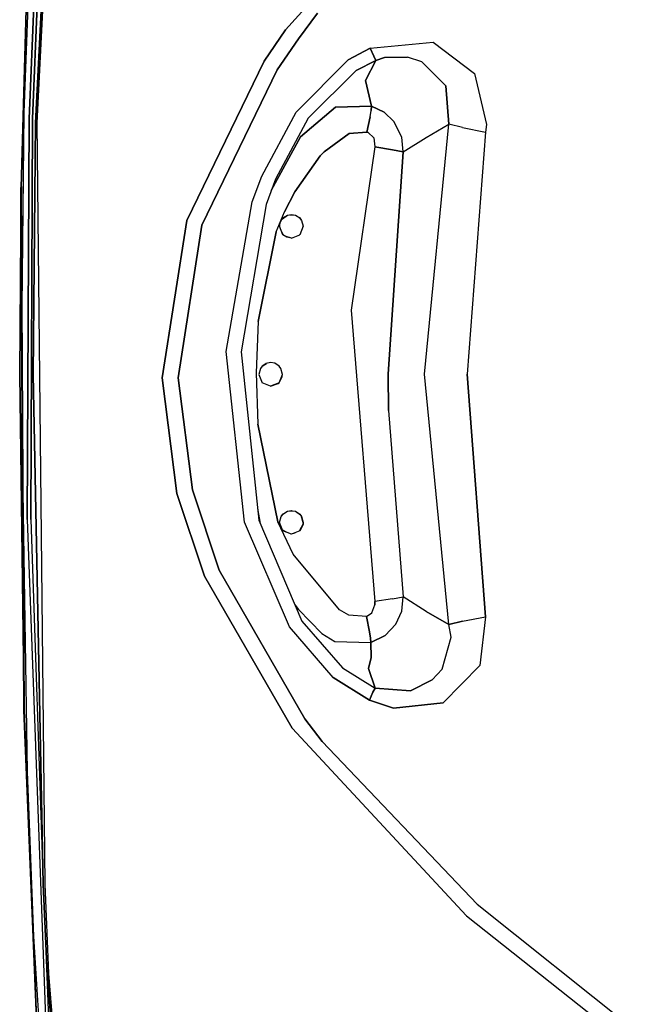
# Model space of a CAD drawing. Units: millimetres. Extents: x 529 to 8113, y 1381 to 5045.
# Drawn here: x 731 to 941, y 3098 to 3431 of the extents above; entities that cross this region are included whole.
import ezdxf

# ---------------------------------------------------------------- set-up
doc = ezdxf.new("R2010")
doc.units = ezdxf.units.MM
doc.layers.add('2', color=7, linetype='CONTINUOUS', true_color=0xffffff)

msp = doc.modelspace()

# ---------------------------------------------------------------- linework, layer by layer
at = {"layer": '2', "color": 18, "linetype": 'CONTINUOUS'}
for p, q in [((736.296936, 3396.184082), (748.989868, 3648.449707)), ((748.989868, 3648.449707), (736.296936, 3396.184082)), ((736.904907, 3396.180176), (749.595215, 3648.428467)), ((736.904907, 3396.180176), (749.595215, 3648.428467)), ((741.526428, 3577.077393), (734.110168, 3397.530518)), ((734.110168, 3397.530518), (741.526428, 3577.077393)), ((742.723267, 3577.049805), (735.308472, 3397.522705)), ((735.308472, 3397.522705), (742.723267, 3577.049805)), ((732.416199, 3399.650146), (738.364563, 3549.572021)), ((876.263428, 3488.888428), (820.764832, 3427.565186)), ((820.764832, 3427.565186), (876.263428, 3488.888428)), ((734.529358, 3488.238281), (731.356873, 3374.288086)), ((734.529358, 3488.238281), (731.356873, 3374.288086)), ((731.421997, 3374.287109), (734.594177, 3488.234619)), ((734.594177, 3488.234619), (731.421997, 3374.287109)), ((831.54895, 3433.235352), (825.102173, 3424.54834)), ((825.102173, 3424.54834), (831.54895, 3433.235352)), ((820.764832, 3427.565186), (813.504333, 3416.946045)), ((813.504333, 3416.946045), (820.764832, 3427.565186)), ((825.102173, 3424.54834), (817.979126, 3414.109375)), ((817.979126, 3414.109375), (825.102173, 3424.54834)), ((849.387695, 3421.42627), (870.639587, 3423.405273)), ((849.387695, 3421.42627), (870.639587, 3423.405273)), ((870.639587, 3423.405273), (884.635254, 3412.833984)), ((870.639587, 3423.405273), (884.635254, 3412.833984)), ((841.959534, 3417.45459), (849.387695, 3421.42627)), ((849.387695, 3421.42627), (841.959534, 3417.45459)), ((850.556213, 3418.696777), (849.387695, 3421.42627)), ((849.387695, 3421.42627), (850.556213, 3418.696777)), ((851.315247, 3417.255615), (850.556213, 3418.696777)), ((850.556213, 3418.696777), (851.315247, 3417.255615)), ((813.504333, 3416.946045), (787.411499, 3363.162109)), ((787.411499, 3363.162109), (813.504333, 3416.946045)), ((824.389038, 3399.818848), (841.959534, 3417.45459)), ((841.959534, 3417.45459), (824.389038, 3399.818848)), ((851.315247, 3417.255615), (844.676025, 3413.825195)), ((844.676025, 3413.825195), (851.315247, 3417.255615)), ((847.801025, 3410.454102), (851.315247, 3417.255615)), ((851.315247, 3417.255615), (847.801025, 3410.454102)), ((851.315247, 3417.255615), (854.139587, 3418.177002)), ((854.139587, 3418.177002), (851.315247, 3417.255615)), ((854.139587, 3418.177002), (861.966919, 3418.369141)), ((861.966919, 3418.369141), (854.139587, 3418.177002)), ((866.810669, 3416.716553), (861.966919, 3418.369141)), ((866.810669, 3416.716553), (861.966919, 3418.369141)), ((874.950256, 3408.662842), (866.810669, 3416.716553)), ((874.950256, 3408.662842), (866.810669, 3416.716553)), ((817.979126, 3414.109375), (792.534668, 3361.547852)), ((792.534668, 3361.547852), (817.979126, 3414.109375)), ((844.676025, 3413.825195), (828.455688, 3397.750244)), ((844.676025, 3413.825195), (828.455688, 3397.750244)), ((884.635254, 3412.833984), (888.61969, 3395.620605)), ((884.635254, 3412.833984), (888.61969, 3395.620605)), ((849.801147, 3401.812744), (847.801025, 3410.454102)), ((847.801025, 3410.454102), (849.801147, 3401.812744)), ((875.889343, 3395.674561), (874.950256, 3408.662842)), ((874.950256, 3408.662842), (875.889343, 3395.674561)), ((849.801147, 3401.812744), (837.599365, 3401.457031)), ((837.599365, 3401.457031), (849.801147, 3401.812744)), ((849.654724, 3400.343506), (849.801147, 3401.812744)), ((849.801147, 3401.812744), (849.654724, 3400.343506)), ((849.801147, 3401.812744), (854.045715, 3399.722168)), ((854.045715, 3399.722168), (849.801147, 3401.812744)), ((731.665283, 3329.960938), (732.416199, 3399.650146)), ((731.665283, 3329.960938), (732.416199, 3399.650146)), ((731.705933, 3322.99292), (732.416199, 3399.650146)), ((812.70343, 3378.194092), (824.389038, 3399.818848)), ((812.70343, 3378.194092), (824.389038, 3399.818848)), ((837.599365, 3401.457031), (825.822144, 3391.48877)), ((825.822144, 3391.48877), (837.599365, 3401.457031)), ((849.309753, 3398.230225), (849.654724, 3400.343506)), ((849.309753, 3398.230225), (849.654724, 3400.343506)), ((857.383789, 3396.603027), (854.045715, 3399.722168)), ((857.383789, 3396.603027), (854.045715, 3399.722168)), ((734.110168, 3397.530518), (733.522705, 3262.190674)), ((733.522705, 3262.190674), (734.110168, 3397.530518)), ((735.308472, 3397.522705), (734.721497, 3262.195068)), ((734.721497, 3262.195068), (735.308472, 3397.522705)), ((735.458435, 3311.201416), (736.296936, 3396.184082)), ((736.296936, 3396.184082), (735.458435, 3311.201416)), ((739.51178, 3139.070068), (736.904907, 3396.180176)), ((739.51178, 3139.070068), (736.904907, 3396.180176)), ((828.455688, 3397.750244), (817.32782, 3377.11084)), ((828.455688, 3397.750244), (817.32782, 3377.11084)), ((849.309753, 3398.230225), (848.183655, 3393.04834)), ((848.183655, 3393.04834), (849.309753, 3398.230225)), ((860.060791, 3391.30835), (857.383789, 3396.603027)), ((860.060791, 3391.30835), (857.383789, 3396.603027)), ((867.729004, 3311.25293), (875.889343, 3395.674561)), ((867.729004, 3311.25293), (875.889343, 3395.674561)), ((868.256897, 3391.234131), (875.889343, 3395.674561)), ((868.256897, 3391.234131), (875.889343, 3395.674561)), ((880.565247, 3394.57251), (875.889343, 3395.674561)), ((880.565247, 3394.57251), (875.889343, 3395.674561)), ((888.61969, 3395.620605), (888.315735, 3392.994385)), ((888.61969, 3395.620605), (888.315735, 3392.994385)), ((842.247498, 3392.541016), (833.829712, 3386.422363)), ((833.829712, 3386.422363), (842.247498, 3392.541016)), ((848.183655, 3393.04834), (842.247498, 3392.541016)), ((842.247498, 3392.541016), (848.183655, 3393.04834)), ((848.688904, 3392.874268), (848.183655, 3393.04834)), ((848.183655, 3393.04834), (848.688904, 3392.874268)), ((850.553284, 3391.052979), (848.688904, 3392.874268)), ((848.688904, 3392.874268), (850.553284, 3391.052979)), ((880.565247, 3394.57251), (888.315735, 3392.994385)), ((880.565247, 3394.57251), (888.315735, 3392.994385)), ((888.315735, 3392.994385), (882.144775, 3311.260986)), ((888.315735, 3392.994385), (882.144775, 3311.260986)), ((825.822144, 3391.48877), (815.93573, 3373.33252)), ((815.93573, 3373.33252), (825.822144, 3391.48877)), ((850.553284, 3391.052979), (850.919739, 3388.027588)), ((850.553284, 3391.052979), (850.919739, 3388.027588)), ((860.514709, 3386.415283), (860.060791, 3391.30835)), ((860.514709, 3386.415283), (860.060791, 3391.30835)), ((860.514709, 3386.415283), (868.256897, 3391.234131)), ((860.514709, 3386.415283), (868.256897, 3391.234131)), ((833.829712, 3386.422363), (832.502869, 3385.006104)), ((832.502869, 3385.006104), (833.829712, 3386.422363)), ((850.919739, 3388.027588), (842.963562, 3332.843506)), ((850.919739, 3388.027588), (842.963562, 3332.843506)), ((850.919739, 3388.027588), (856.860657, 3387.064209)), ((856.860657, 3387.064209), (850.919739, 3388.027588)), ((855.38031, 3311.252197), (860.514709, 3386.415283)), ((860.514709, 3386.415283), (855.38031, 3311.252197)), ((856.860657, 3387.064209), (860.514709, 3386.415283)), ((860.514709, 3386.415283), (856.860657, 3387.064209)), ((832.502869, 3385.006104), (823.857666, 3372.840088)), ((823.857666, 3372.840088), (832.502869, 3385.006104)), ((809.453308, 3369.468018), (812.70343, 3378.194092)), ((809.453308, 3369.468018), (812.70343, 3378.194092)), ((817.32782, 3377.11084), (814.203125, 3368.629639)), ((731.406494, 3374.287354), (730.956177, 3311.187744)), ((730.956177, 3311.187744), (731.421997, 3374.287109)), ((731.421997, 3374.287109), (730.956177, 3311.187744)), ((732.386902, 3197.835693), (731.356873, 3374.288086)), ((731.356873, 3374.288086), (732.386902, 3197.835693)), ((731.406494, 3374.287354), (732.436462, 3197.836914)), ((823.857666, 3372.840088), (820.395264, 3366.155273)), ((820.395264, 3366.155273), (823.857666, 3372.840088)), ((800.741455, 3318.920654), (809.453308, 3369.468018)), ((800.741455, 3318.920654), (809.453308, 3369.468018)), ((814.203125, 3368.629639), (805.829834, 3318.87793)), ((817.542358, 3359.328125), (820.395264, 3366.155273)), ((817.542358, 3359.328125), (820.395264, 3366.155273)), ((787.411499, 3363.162109), (779.097595, 3309.989502)), ((779.097595, 3309.989502), (787.411499, 3363.162109)), ((818.737488, 3361.20874), (818.814087, 3361.987061)), ((818.805054, 3361.894775), (819.033691, 3362.713623)), ((818.814087, 3361.987061), (819.040283, 3362.735352)), ((819.040283, 3362.735352), (819.902954, 3364.031006)), ((819.689026, 3363.709717), (821.370422, 3364.967773)), ((819.902954, 3364.031006), (821.370422, 3364.967773)), ((819.902954, 3364.031006), (821.370422, 3364.967773)), ((821.370422, 3364.967773), (822.737488, 3365.208984)), ((821.370422, 3364.967773), (821.370789, 3364.967773)), ((822.36084, 3365.142334), (824.104919, 3364.967773)), ((822.737488, 3365.208984), (824.104797, 3364.967773)), ((822.737488, 3365.208984), (824.104797, 3364.967773)), ((824.104797, 3364.967773), (825.572266, 3364.031006)), ((825.333435, 3364.18335), (826.199585, 3363.21167)), ((825.572266, 3364.031006), (826.201294, 3363.209473)), ((826.201294, 3363.209473), (826.737732, 3361.20874)), ((792.534668, 3361.547852), (784.528076, 3310.027344)), ((784.528076, 3310.027344), (792.534668, 3361.547852)), ((817.542358, 3359.328125), (811.463623, 3329.073975)), ((811.463623, 3329.073975), (817.542358, 3359.328125)), ((819.902954, 3358.386475), (818.737488, 3361.20874)), ((818.782837, 3361.099121), (818.784973, 3361.691162)), ((820.108093, 3358.248779), (819.543091, 3359.258057)), ((826.737732, 3361.20874), (825.572266, 3358.386475)), ((826.684204, 3361.079346), (826.688354, 3361.392334)), ((821.202759, 3357.514893), (819.902954, 3358.386475)), ((822.737732, 3357.208984), (820.610046, 3357.912354)), ((822.737488, 3357.208496), (821.202759, 3357.514893)), ((822.737488, 3357.208496), (821.202759, 3357.514893)), ((822.737488, 3357.208496), (825.572266, 3358.386475)), ((825.601074, 3358.456299), (825.512207, 3358.361572)), ((842.963562, 3332.843506), (850.877319, 3234.481445)), ((842.963562, 3332.843506), (850.877319, 3234.481445)), ((811.463623, 3329.073975), (810.883118, 3311.727295)), ((811.463623, 3329.073975), (810.883118, 3311.727295)), ((806.899841, 3261.302734), (800.741455, 3318.920654)), ((806.899841, 3261.302734), (800.741455, 3318.920654)), ((805.829834, 3318.87793), (811.732788, 3261.95166)), ((812.273804, 3313.209229), (811.73761, 3311.20874)), ((812.903015, 3314.031006), (812.273804, 3313.209229)), ((812.903015, 3314.031006), (814.298035, 3314.921631)), ((812.903015, 3314.031006), (814.20282, 3314.902588)), ((814.20282, 3314.902588), (812.903015, 3314.031006)), ((815.737488, 3315.20874), (814.20282, 3314.902588)), ((817.104858, 3314.967773), (815.737488, 3315.20874)), ((818.572144, 3314.031006), (817.104858, 3314.967773)), ((819.201233, 3313.209229), (818.572144, 3314.031006)), ((819.737732, 3311.20874), (819.201233, 3313.209229)), ((732.452209, 3197.837646), (730.956177, 3311.187744)), ((730.956177, 3311.187744), (732.452209, 3197.837646)), ((730.956177, 3311.187744), (732.436462, 3197.836914)), ((738.904297, 3139.061523), (735.458435, 3311.201416)), ((735.458435, 3311.201416), (738.904297, 3139.061523)), ((779.097595, 3309.989502), (784.060303, 3270.97583)), ((784.060303, 3270.97583), (779.097595, 3309.989502)), ((784.528076, 3310.027344), (789.332214, 3272.258057)), ((789.332214, 3272.258057), (784.528076, 3310.027344)), ((810.883118, 3311.727295), (811.383057, 3294.379395)), ((810.883118, 3311.727295), (811.383057, 3294.379395)), ((811.73761, 3311.20874), (812.903015, 3308.386475)), ((818.572144, 3308.386475), (819.737732, 3311.20874)), ((818.572144, 3308.386475), (819.676697, 3310.513428)), ((819.676697, 3310.513428), (819.737732, 3311.20874)), ((855.530334, 3299.006348), (855.38031, 3311.252197)), ((855.38031, 3311.252197), (855.530334, 3299.006348)), ((875.902405, 3226.725342), (867.729004, 3311.25293)), ((875.902405, 3226.725342), (867.729004, 3311.25293)), ((888.29071, 3229.371094), (882.144775, 3311.260986)), ((882.144775, 3311.260986), (888.29071, 3229.371094)), ((815.737488, 3307.208984), (812.903015, 3308.386475)), ((818.572144, 3308.386475), (815.737488, 3307.208984)), ((818.30835, 3308.144043), (815.737488, 3307.208984)), ((815.737488, 3307.208984), (818.30835, 3308.144043)), ((818.30835, 3308.144043), (818.572144, 3308.386475)), ((855.530334, 3299.006348), (860.507751, 3236.096436)), ((855.530334, 3299.006348), (860.507751, 3236.096436)), ((811.383057, 3294.379395), (818.194397, 3261.450439)), ((818.194397, 3261.450439), (811.383057, 3294.379395)), ((733.596619, 3177.005127), (731.964417, 3278.70874)), ((789.332214, 3272.258057), (798.377075, 3245.07251)), ((798.377075, 3245.07251), (789.332214, 3272.258057)), ((784.060303, 3270.97583), (793.377686, 3243.016846)), ((793.377686, 3243.016846), (784.060303, 3270.97583)), ((811.318481, 3265.947021), (812.207336, 3260.838867)), ((811.318481, 3265.947021), (812.207336, 3260.838867)), ((733.522705, 3262.190674), (741.449158, 3046.549561)), ((733.522705, 3262.190674), (741.449158, 3046.549561)), ((734.721497, 3262.195068), (738.904297, 3139.061523)), ((818.737488, 3261.20874), (819.273743, 3263.209229)), ((819.273071, 3263.207031), (819.273987, 3263.209717)), ((819.273743, 3263.209229), (819.902954, 3264.031006)), ((819.273743, 3263.209229), (819.273987, 3263.209717)), ((819.273987, 3263.209717), (820.074036, 3264.140137)), ((819.273987, 3263.209717), (819.902954, 3264.031006)), ((819.902954, 3264.031006), (821.370422, 3264.967773)), ((821.370422, 3264.967773), (822.737488, 3265.20874)), ((821.370422, 3264.967773), (822.737488, 3265.20874)), ((821.370422, 3264.967773), (823.007141, 3265.161133)), ((822.737488, 3265.20874), (823.007141, 3265.161133)), ((822.737488, 3265.20874), (823.007141, 3265.161133)), ((822.737488, 3265.20874), (823.007141, 3265.161133)), ((823.007141, 3265.161133), (824.104797, 3264.967773)), ((823.007141, 3265.161133), (824.104797, 3264.967773)), ((823.007141, 3265.161133), (824.104797, 3264.967773)), ((824.104797, 3264.967773), (825.779602, 3263.76001)), ((824.104797, 3264.967773), (825.572266, 3264.031006)), ((824.104797, 3264.967773), (825.572266, 3264.031006)), ((825.572266, 3264.031006), (826.201294, 3263.209229)), ((825.897339, 3263.606445), (826.701477, 3260.796631)), ((826.201294, 3263.209229), (826.737732, 3261.20874)), ((826.201294, 3263.209229), (826.737732, 3261.20874)), ((822.101868, 3225.979736), (806.899841, 3261.302734)), ((822.101868, 3225.979736), (806.899841, 3261.302734)), ((811.732788, 3261.95166), (826.279968, 3227.837402)), ((823.354065, 3250.533447), (818.194397, 3261.450439)), ((823.354065, 3250.533447), (818.194397, 3261.450439)), ((819.902954, 3258.38623), (818.737488, 3261.20874)), ((818.76593, 3261.140137), (818.765015, 3261.311035)), ((826.695557, 3260.729248), (825.351257, 3258.294434)), ((826.676636, 3260.513428), (825.572266, 3258.38623)), ((825.572266, 3258.38623), (826.676636, 3260.513428)), ((826.737732, 3261.20874), (826.676636, 3260.513428)), ((821.123291, 3257.879395), (819.811279, 3258.608398)), ((822.737488, 3257.208984), (819.902954, 3258.38623)), ((822.515198, 3257.301025), (823.964417, 3257.718506)), ((825.572266, 3258.38623), (822.737488, 3257.208984)), ((839.009827, 3231.727539), (823.354065, 3250.533447)), ((839.009827, 3231.727539), (823.354065, 3250.533447)), ((793.377686, 3243.016846), (822.976624, 3191.727051)), ((822.976624, 3191.727051), (793.377686, 3243.016846)), ((798.377075, 3245.07251), (827.334167, 3194.831299)), ((827.334167, 3194.831299), (798.377075, 3245.07251)), ((856.840393, 3235.446533), (860.507751, 3236.096436)), ((856.840393, 3235.446533), (860.507751, 3236.096436)), ((860.046448, 3231.197754), (860.507751, 3236.096436)), ((860.046448, 3231.197754), (860.507751, 3236.096436)), ((868.259705, 3231.154785), (860.507751, 3236.096436)), ((868.259705, 3231.154785), (860.507751, 3236.096436)), ((823.82196, 3233.601318), (825.161255, 3231.775635)), ((823.82196, 3233.601318), (825.161255, 3231.775635)), ((849.944885, 3230.650635), (850.953857, 3233.374756)), ((849.944885, 3230.650635), (850.953857, 3233.374756)), ((856.840393, 3235.446533), (850.877319, 3234.481445)), ((856.840393, 3235.446533), (850.877319, 3234.481445)), ((850.953857, 3233.374756), (850.877319, 3234.481445)), ((850.877319, 3234.481445), (850.953857, 3233.374756)), ((825.161255, 3231.775635), (833.022705, 3223.644287)), ((825.161255, 3231.775635), (833.022705, 3223.644287)), ((842.121948, 3229.918213), (839.009827, 3231.727539)), ((842.121948, 3229.918213), (839.009827, 3231.727539)), ((848.090454, 3229.455322), (842.121948, 3229.918213)), ((848.090454, 3229.455322), (842.121948, 3229.918213)), ((848.090454, 3229.455322), (849.944885, 3230.650635)), ((848.090454, 3229.455322), (849.944885, 3230.650635)), ((848.090454, 3229.455322), (849.142334, 3224.223633)), ((849.142334, 3224.223633), (848.090454, 3229.455322)), ((858.025146, 3226.815674), (860.046448, 3231.197754)), ((858.025146, 3226.815674), (860.046448, 3231.197754)), ((875.902405, 3226.725342), (868.259705, 3231.154785)), ((868.259705, 3231.154785), (875.902405, 3226.725342)), ((880.564087, 3227.81543), (888.29071, 3229.371094)), ((880.564087, 3227.81543), (888.29071, 3229.371094)), ((888.29071, 3229.371094), (886.390442, 3212.890869)), ((888.29071, 3229.371094), (886.390442, 3212.890869)), ((836.798035, 3208.878174), (822.101868, 3225.979736)), ((836.798035, 3208.878174), (822.101868, 3225.979736)), ((826.279968, 3227.837402), (839.981384, 3212.061523)), ((826.279968, 3227.837402), (839.981384, 3212.061523)), ((854.394226, 3223.039062), (858.025146, 3226.815674)), ((858.025146, 3226.815674), (854.394226, 3223.039062)), ((875.902405, 3226.725342), (880.564087, 3227.81543)), ((880.564087, 3227.81543), (875.902405, 3226.725342)), ((876.674011, 3222.46582), (875.902405, 3226.725342)), ((876.674011, 3222.46582), (875.902405, 3226.725342)), ((833.022705, 3223.644287), (837.437927, 3220.958496)), ((833.022705, 3223.644287), (837.437927, 3220.958496)), ((849.142334, 3224.223633), (849.454224, 3222.096436)), ((849.454224, 3222.096436), (849.142334, 3224.223633)), ((849.574402, 3220.627441), (854.394226, 3223.039062)), ((854.394226, 3223.039062), (849.574402, 3220.627441)), ((873.699951, 3211.686768), (876.674011, 3222.46582)), ((873.699951, 3211.686768), (876.674011, 3222.46582)), ((837.437927, 3220.958496), (849.574402, 3220.627441)), ((837.437927, 3220.958496), (849.574402, 3220.627441)), ((849.454224, 3222.096436), (849.574402, 3220.627441)), ((849.574402, 3220.627441), (849.454224, 3222.096436)), ((849.743652, 3215.626709), (849.574402, 3220.627441)), ((849.574402, 3220.627441), (849.743652, 3215.626709)), ((848.792847, 3211.855957), (849.743652, 3215.626709)), ((849.743652, 3215.626709), (848.792847, 3211.855957)), ((886.390442, 3212.890869), (873.964844, 3200.243652)), ((886.390442, 3212.890869), (873.964844, 3200.243652)), ((839.981384, 3212.061523), (851.078735, 3205.280762)), ((839.981384, 3212.061523), (851.078735, 3205.280762)), ((848.792847, 3211.855957), (851.078735, 3205.280762)), ((851.078735, 3205.280762), (848.792847, 3211.855957)), ((870.281555, 3208.014893), (873.699951, 3211.686768)), ((870.281555, 3208.014893), (873.699951, 3211.686768)), ((849.108521, 3201.126953), (836.798035, 3208.878174)), ((836.798035, 3208.878174), (849.108521, 3201.126953)), ((862.979675, 3204.338867), (870.281555, 3208.014893)), ((870.281555, 3208.014893), (862.979675, 3204.338867)), ((849.108521, 3201.126953), (850.305359, 3203.851562)), ((850.305359, 3203.851562), (849.108521, 3201.126953)), ((850.305359, 3203.851562), (851.078735, 3205.280762)), ((851.078735, 3205.280762), (850.305359, 3203.851562)), ((851.078735, 3205.280762), (862.979675, 3204.338867)), ((862.979675, 3204.338867), (851.078735, 3205.280762)), ((857.28717, 3198.525879), (849.108521, 3201.126953)), ((849.108521, 3201.126953), (857.28717, 3198.525879)), ((873.964844, 3200.243652), (857.28717, 3198.525879)), ((857.28717, 3198.525879), (873.964844, 3200.243652)), ((737.251343, 3077.511475), (732.386902, 3197.835693)), ((732.386902, 3197.835693), (737.251343, 3077.511475)), ((737.316406, 3077.515869), (732.452209, 3197.837646)), ((732.452209, 3197.837646), (737.316406, 3077.515869)), ((827.334167, 3194.831299), (833.089417, 3187.237305)), ((833.089417, 3187.237305), (827.334167, 3194.831299)), ((822.976624, 3191.727051), (881.896851, 3128.391357)), ((881.896851, 3128.391357), (822.976624, 3191.727051)), ((833.089417, 3187.237305), (885.480408, 3132.233887)), ((833.089417, 3187.237305), (885.480408, 3132.233887)), ((735.684204, 3121.444824), (733.596619, 3177.005127)), ((740.226562, 3108.877686), (738.904297, 3139.061523)), ((738.904297, 3139.061523), (740.226562, 3108.877686)), ((738.904297, 3139.061523), (742.646057, 3046.577148)), ((740.834045, 3108.887695), (739.51178, 3139.070068)), ((740.834045, 3108.887695), (739.51178, 3139.070068)), ((885.480408, 3132.233887), (940.60907, 3088.398438)), ((885.480408, 3132.233887), (940.60907, 3088.398438)), ((881.896851, 3128.391357), (937.493164, 3084.296143)), ((881.896851, 3128.391357), (937.493164, 3084.296143)), ((745.519958, 2972.490479), (735.684204, 3121.444824)), ((758.790283, 2876.081299), (740.226562, 3108.877686)), ((740.226562, 3108.877686), (758.790283, 2876.081299)), ((759.393982, 2876.116699), (740.834045, 3108.887695)), ((759.393982, 2876.116699), (740.834045, 3108.887695))]:
    msp.add_line(p, q, dxfattribs=at)

doc.saveas('drawing.dxf')
